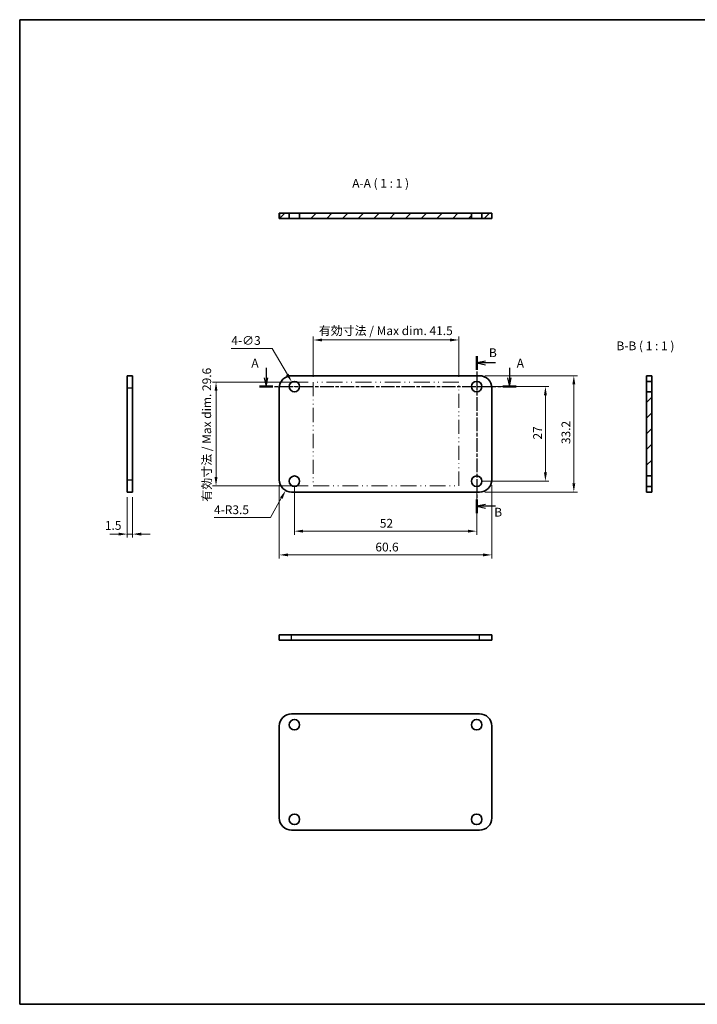
# Model space of a CAD drawing. Units: millimetres. Extents: x 14 to 2205, y 8 to 430.
# Drawn here: x 1814 to 2007, y 8 to 289 of the extents above; entities that cross this region are included whole.
import ezdxf

# ---------------------------------------------------------------- set-up
doc = ezdxf.new("R2010")
doc.units = ezdxf.units.MM
doc.linetypes.add('CHAIN', pattern=[0.3543, 0.2362, -0.0295, 0.0591, -0.0295])
doc.linetypes.add('DASH_DOUBLE_DOT', pattern=[0.4398, 0.24, -0.06, 0.0098, -0.06, 0.01, -0.06])
doc.layers.get('Defpoints').update_dxf_attribs({"lineweight": 25})
for name, color, linetype, lineweight in [('Border (ISO)', 7, 'Continuous', 35), ('Dimension (ISO)', 7, 'Continuous', 18), ('Section Line (ISO)', 7, 'CHAIN', 25), ('Sketch Geometry (ISO)', 7, 'Continuous', 18), ('Symbol (ISO)', 7, 'Continuous', 18), ('Visible (ISO)', 7, 'Continuous', 35), ('Visible Narrow (ISO)', 7, 'Continuous', 25)]:
    doc.layers.add(name, color=color, linetype=linetype, lineweight=lineweight)
doc.layers.add('Hatch (ISO)', color=1, linetype='Continuous', lineweight=18, true_color=0xff0000)
doc.styles.add('Note Text (TK)', font='txt')
doc.dimstyles.new('Default - Method 1b (TK)', dxfattribs={"dimtxt": 2.5, "dimasz": 2.5, "dimexe": 1, "dimexo": 1.5, "dimgap": 1, "dimtad": 1, "dimtoh": 1, "dimrnd": 1e-08, "dimdsep": 46, "dimtxsty": 'Note Text (TK)', "dimcen": 0.09, "dimdle": 5, "dimclrd": 100, "dimclre": 100, "dimclrt": 7, "dimadec": 1, "dimazin": 1, "dimtfac": 1, "dimtmove": 0, "dimatfit": 3, "dimfxl": 0, "dimtolj": 1, "dimlwd": -1, "dimlwe": -1, "dimarcsym": 0})
pattern_1 = [(45, (1799.5, -6e-14), (-2.245064, 2.245064), [])]

# ---------------------------------------------------------------- blocks, each defined once
blk = doc.blocks.new('図面枠 tk図枠')
at = {"layer": 'Border (ISO)'}
for p, q in [((14.5, 289), (405.5, 289)), ((14.5, 289), (14.5, 8)), ((405.5, 289), (405.5, 8)), ((14.5, 8), (405.5, 8))]:
    blk.add_line(p, q, dxfattribs=at)
blk = doc.blocks.new('*D65')
at = {"layer": 'Defpoints', "color": 0, "transparency": 16777216}
for p in [(1892.35, 157.29), (1944.35, 157.29), (1944.35, 143.03)]:
    blk.add_point(p, dxfattribs=at)
at = {"layer": 'Dimension (ISO)', "color": 100, "transparency": 16777216}
for p, q in [((1892.35, 155.79), (1892.35, 142.03)), ((1944.35, 155.79), (1944.35, 142.03)), ((1894.85, 143.03), (1941.85, 143.03))]:
    blk.add_line(p, q, dxfattribs=at)
for points in [[(1894.85, 143.45), (1894.85, 142.61), (1892.35, 143.03)], [(1941.85, 143.45), (1941.85, 142.61), (1944.35, 143.03)]]:
    blk.add_solid(points, dxfattribs=at)
at = {"layer": 'Dimension (ISO)', "color": 7, "transparency": 16777216, "insert": (1916.71, 145.28), "char_height": 2.5, "attachment_point": 4, "style": 'Note Text (TK)'}
blk.add_mtext('\\A1;52', dxfattribs=at)
blk = doc.blocks.new('*D66')
at = {"layer": 'Defpoints', "color": 0, "transparency": 16777216}
for p in [(1888.05, 157.69), (1948.65, 157.69), (1948.65, 136.25)]:
    blk.add_point(p, dxfattribs=at)
at = {"layer": 'Dimension (ISO)', "color": 100, "transparency": 16777216}
for p, q in [((1888.05, 156.19), (1888.05, 135.25)), ((1948.65, 156.19), (1948.65, 135.25)), ((1890.55, 136.25), (1946.15, 136.25))]:
    blk.add_line(p, q, dxfattribs=at)
for points in [[(1890.55, 136.67), (1890.55, 135.84), (1888.05, 136.25)], [(1946.15, 136.67), (1946.15, 135.84), (1948.65, 136.25)]]:
    blk.add_solid(points, dxfattribs=at)
at = {"layer": 'Dimension (ISO)', "color": 7, "transparency": 16777216, "insert": (1915.45, 138.5), "char_height": 2.5, "attachment_point": 4, "style": 'Note Text (TK)'}
blk.add_mtext('\\A1;60.6', dxfattribs=at)
blk = doc.blocks.new('*D67')
at = {"layer": 'Defpoints', "color": 0, "transparency": 16777216}
for p in [(1944.35, 184.29), (1963.95, 184.29), (1944.35, 157.29)]:
    blk.add_point(p, dxfattribs=at)
at = {"layer": 'Dimension (ISO)', "color": 100, "transparency": 16777216}
for p, q in [((1945.85, 184.29), (1964.95, 184.29)), ((1963.95, 159.79), (1963.95, 181.79)), ((1945.85, 157.29), (1964.95, 157.29))]:
    blk.add_line(p, q, dxfattribs=at)
for points in [[(1963.53, 181.79), (1964.37, 181.79), (1963.95, 184.29)], [(1963.53, 159.79), (1964.37, 159.79), (1963.95, 157.29)]]:
    blk.add_solid(points, dxfattribs=at)
at = {"layer": 'Dimension (ISO)', "color": 7, "transparency": 16777216, "insert": (1961.7, 169.18), "char_height": 2.5, "attachment_point": 4, "rotation": 90, "style": 'Note Text (TK)'}
blk.add_mtext('\\A1;27', dxfattribs=at)
blk = doc.blocks.new('*D68')
at = {"layer": 'Defpoints', "color": 0, "transparency": 16777216}
for p in [(1945.15, 187.39), (1972.05, 187.39), (1945.15, 154.19)]:
    blk.add_point(p, dxfattribs=at)
at = {"layer": 'Dimension (ISO)', "color": 100, "transparency": 16777216}
for p, q in [((1946.65, 187.39), (1973.05, 187.39)), ((1972.05, 156.69), (1972.05, 184.89)), ((1946.65, 154.19), (1973.05, 154.19))]:
    blk.add_line(p, q, dxfattribs=at)
for points in [[(1971.64, 184.89), (1972.47, 184.89), (1972.05, 187.39)], [(1971.64, 156.69), (1972.47, 156.69), (1972.05, 154.19)]]:
    blk.add_solid(points, dxfattribs=at)
at = {"layer": 'Dimension (ISO)', "color": 7, "transparency": 16777216, "insert": (1969.8, 167.88), "char_height": 2.5, "attachment_point": 4, "rotation": 90, "style": 'Note Text (TK)'}
blk.add_mtext('\\A1;33.2', dxfattribs=at)
blk = doc.blocks.new('*D69')
at = {"layer": 'Defpoints', "color": 0, "transparency": 16777216}
for p in [(1891.6, 185.59), (1893.1, 182.99)]:
    blk.add_point(p, dxfattribs=at)
at = {"layer": 'Dimension (ISO)', "color": 100, "transparency": 16777216}
for p, q in [((1874.36, 195.19), (1886.05, 195.19)), ((1886.05, 195.19), (1890.35, 187.75)), ((1892.26, 184.29), (1892.44, 184.29)), ((1892.35, 184.2), (1892.35, 184.38))]:
    blk.add_line(p, q, dxfattribs=at)
blk.add_solid([(1890.71, 187.96), (1889.99, 187.55), (1891.6, 185.59)], dxfattribs=at)
at = {"layer": 'Dimension (ISO)', "color": 7, "transparency": 16777216, "insert": (1874.36, 197.44), "char_height": 2.5, "attachment_point": 4, "style": 'Note Text (TK)'}
blk.add_mtext('\\A1;4-∅3', dxfattribs=at)
blk = doc.blocks.new('*D70')
at = {"layer": 'Defpoints', "color": 0, "transparency": 16777216}
for p in [(1891.55, 157.69), (1889.84, 154.63)]:
    blk.add_point(p, dxfattribs=at)
at = {"layer": 'Dimension (ISO)', "color": 100, "transparency": 16777216}
for p, q in [((1885.53, 146.89), (1888.62, 152.45)), ((1869.42, 146.89), (1885.53, 146.89))]:
    blk.add_line(p, q, dxfattribs=at)
blk.add_solid([(1888.26, 152.65), (1888.99, 152.25), (1889.84, 154.63)], dxfattribs=at)
at = {"layer": 'Dimension (ISO)', "color": 7, "transparency": 16777216, "insert": (1869.42, 149.14), "char_height": 2.5, "attachment_point": 4, "style": 'Note Text (TK)'}
blk.add_mtext('\\A1;4-R3.5', dxfattribs=at)
blk = doc.blocks.new('*D71')
at = {"layer": 'Defpoints', "color": 0, "transparency": 16777216}
for p in [(1844.68, 154.19), (1846.18, 154.19), (1846.18, 142.19)]:
    blk.add_point(p, dxfattribs=at)
at = {"layer": 'Dimension (ISO)', "color": 100, "transparency": 16777216}
for p, q in [((1844.68, 152.69), (1844.68, 141.19)), ((1846.18, 152.69), (1846.18, 141.19)), ((1842.18, 142.19), (1839.68, 142.19)), ((1844.68, 142.19), (1846.18, 142.19)), ((1848.68, 142.19), (1851.18, 142.19))]:
    blk.add_line(p, q, dxfattribs=at)
for points in [[(1842.18, 142.61), (1842.18, 141.77), (1844.68, 142.19)], [(1848.68, 142.61), (1848.68, 141.77), (1846.18, 142.19)]]:
    blk.add_solid(points, dxfattribs=at)
at = {"layer": 'Dimension (ISO)', "color": 7, "transparency": 16777216, "insert": (1838.29, 144.66), "char_height": 2.5, "attachment_point": 4, "style": 'Note Text (TK)'}
blk.add_mtext('\\A1;1.5', dxfattribs=at)
blk = doc.blocks.new('*D72')
at = {"layer": 'Defpoints', "color": 0, "transparency": 16777216}
for p in [(1939.25, 197.59), (1897.75, 185.59), (1939.25, 185.59)]:
    blk.add_point(p, dxfattribs=at)
at = {"layer": 'Dimension (ISO)', "color": 100, "transparency": 16777216}
for p, q in [((1897.75, 187.09), (1897.75, 198.59)), ((1900.25, 197.59), (1936.75, 197.59)), ((1939.25, 187.09), (1939.25, 198.59))]:
    blk.add_line(p, q, dxfattribs=at)
for points in [[(1900.25, 198.01), (1900.25, 197.17), (1897.75, 197.59)], [(1936.75, 198.01), (1936.75, 197.17), (1939.25, 197.59)]]:
    blk.add_solid(points, dxfattribs=at)
at = {"layer": 'Dimension (ISO)', "color": 7, "transparency": 16777216, "insert": (1899.3, 200.24), "char_height": 2.5, "attachment_point": 4, "style": 'Note Text (TK)'}
blk.add_mtext('\\A1;有効寸法 / Max dim. 41.5', dxfattribs=at)
blk = doc.blocks.new('*D73')
at = {"layer": 'Defpoints', "color": 0, "transparency": 16777216}
for p in [(1870, 185.59), (1897.75, 185.59), (1897.75, 155.99)]:
    blk.add_point(p, dxfattribs=at)
at = {"layer": 'Dimension (ISO)', "color": 100, "transparency": 16777216}
for p, q in [((1896.25, 185.59), (1869, 185.59)), ((1870, 158.49), (1870, 183.09)), ((1896.25, 155.99), (1869, 155.99))]:
    blk.add_line(p, q, dxfattribs=at)
for points in [[(1869.58, 183.09), (1870.41, 183.09), (1870, 185.59)], [(1869.58, 158.49), (1870.41, 158.49), (1870, 155.99)]]:
    blk.add_solid(points, dxfattribs=at)
at = {"layer": 'Dimension (ISO)', "color": 7, "transparency": 16777216, "insert": (1867.35, 151.45), "char_height": 2.5, "attachment_point": 4, "rotation": 90, "style": 'Note Text (TK)'}
blk.add_mtext('\\A1;有効寸法 / Max dim. 29.6', dxfattribs=at)

msp = doc.modelspace()

# ---------------------------------------------------------------- hatches: boundary and pattern name
at = {"layer": 'Hatch (ISO)'}
h = msp.add_hatch(dxfattribs=at)
h.set_pattern_fill('ANSI31', color=256, scale=25.4, style=0)
h.set_pattern_definition(pattern_1)
h.paths.add_polyline_path([(1942.8468, 232.2873), (1942.8468, 233.7873), (1893.8468, 233.7873), (1893.8468, 232.2873)])
h.paths.add_polyline_path([(1948.6239, 232.2873), (1948.6239, 233.7873), (1945.8468, 233.7873), (1945.8468, 232.2873)])
h.paths.add_polyline_path([(1888.0697, 233.7873), (1888.0697, 232.2873), (1890.8468, 232.2873), (1890.8468, 233.7873)])
h = msp.add_hatch(dxfattribs=at)
h.set_pattern_fill('ANSI31', color=256, scale=25.4, style=0)
h.set_pattern_definition(pattern_1)
h.paths.add_polyline_path([(1994.2544, 182.7899), (1992.7544, 182.7899), (1992.7544, 158.7899), (1994.2544, 158.7899)])
h.paths.add_polyline_path([(1994.2544, 187.3898), (1992.7544, 187.3898), (1992.7544, 185.7899), (1994.2544, 185.7899)])
h.paths.add_polyline_path([(1992.7544, 154.19), (1994.2544, 154.19), (1994.2544, 155.7899), (1992.7544, 155.7899)])

# ---------------------------------------------------------------- linework, layer by layer
at = {"layer": 'Section Line (ISO)', "linetype": 'CHAIN', "ltscale": 16.491465}
msp.add_line((1944.3468, 192.9574), (1944.3467, 148.214), dxfattribs=at)
at = {"layer": 'Section Line (ISO)', "linetype": 'Continuous', "lineweight": 50}
for p, q in [((1944.3468, 192.9574), (1944.3468, 189.1145)), ((1882.3731, 184.29), (1886.1567, 184.29)), ((1951.7758, 184.29), (1955.5593, 184.29)), ((1944.3467, 152.057), (1944.3467, 148.214))]:
    msp.add_line(p, q, dxfattribs=at)
at = {"layer": 'Section Line (ISO)', "linetype": 'Continuous'}
for p, q in [((1946.8468, 191.536), (1944.3468, 191.036)), ((1884.2649, 189.6359), (1884.2649, 186.79)), ((1946.8468, 191.036), (1944.3468, 191.036)), ((1944.3468, 191.036), (1946.8468, 190.536)), ((1949.7033, 191.036), (1946.8468, 191.036)), ((1953.6676, 189.6359), (1953.6676, 186.79)), ((1883.7649, 186.79), (1884.2649, 184.29)), ((1884.2649, 186.79), (1884.2649, 184.29)), ((1884.2649, 184.29), (1884.7649, 186.79)), ((1953.1676, 186.79), (1953.6676, 184.29)), ((1953.6676, 186.79), (1953.6676, 184.29)), ((1953.6676, 184.29), (1954.1676, 186.79)), ((1946.8467, 150.6355), (1944.3467, 150.1355)), ((1946.8467, 150.1355), (1944.3467, 150.1355)), ((1944.3467, 150.1355), (1946.8467, 149.6355)), ((1949.7032, 150.1355), (1946.8467, 150.1355))]:
    msp.add_line(p, q, dxfattribs=at)
at = {"layer": 'Section Line (ISO)', "linetype": 'CHAIN', "ltscale": 16.323891}
msp.add_line((1882.3731, 184.29), (1955.5593, 184.29), dxfattribs=at)
at = {"layer": 'Sketch Geometry (ISO)', "color": 4, "linetype": 'DASH_DOUBLE_DOT', "lineweight": 18, "ltscale": 18.872215, "true_color": 0x00ffff}
for p, q in [((1939.2468, 185.59), (1897.7468, 185.59)), ((1897.7468, 155.99), (1939.2468, 155.99))]:
    msp.add_line(p, q, dxfattribs=at)
at = {"layer": 'Sketch Geometry (ISO)', "color": 4, "linetype": 'DASH_DOUBLE_DOT', "lineweight": 18, "ltscale": 16.82583, "true_color": 0x00ffff}
for p, q in [((1897.7468, 185.59), (1897.7468, 155.99)), ((1939.2468, 155.99), (1939.2468, 185.59))]:
    msp.add_line(p, q, dxfattribs=at)
at = {"layer": 'Visible (ISO)'}
for p, q in [((1888.0468, 233.7873), (1888.0697, 233.7873)), ((1888.0468, 233.7873), (1888.0468, 232.2873)), ((1888.0697, 233.7873), (1888.0697, 232.2873)), ((1890.8468, 233.7873), (1888.0697, 233.7873)), ((1890.8468, 232.2873), (1890.8468, 233.7873)), ((1890.8468, 233.7873), (1893.8468, 233.7873)), ((1942.8468, 233.7873), (1893.8468, 233.7873)), ((1893.8468, 233.7873), (1893.8468, 232.2873)), ((1942.8468, 232.2873), (1942.8468, 233.7873)), ((1942.8468, 233.7873), (1945.8468, 233.7873)), ((1948.6239, 233.7873), (1945.8468, 233.7873)), ((1945.8468, 233.7873), (1945.8468, 232.2873)), ((1948.6239, 232.2873), (1948.6239, 233.7873)), ((1948.6239, 233.7873), (1948.6468, 233.7873)), ((1948.6468, 233.7873), (1948.6468, 232.2873)), ((1888.0468, 232.2873), (1888.0697, 232.2873)), ((1888.0697, 232.2873), (1890.8468, 232.2873)), ((1893.8468, 232.2873), (1890.8468, 232.2873)), ((1893.8468, 232.2873), (1942.8468, 232.2873)), ((1945.8468, 232.2873), (1942.8468, 232.2873)), ((1945.8468, 232.2873), (1948.6239, 232.2873)), ((1948.6239, 232.2873), (1948.6468, 232.2873)), ((1844.6783, 187.39), (1846.1783, 187.39)), ((1844.6783, 187.39), (1844.6783, 187.3899)), ((1844.6783, 183.8899), (1844.6783, 187.3899)), ((1846.1783, 187.39), (1846.1783, 187.3899)), ((1846.1783, 183.8899), (1846.1783, 187.3899)), ((1918.3468, 187.39), (1891.5468, 187.3899)), ((1945.1468, 187.3899), (1918.3468, 187.39)), ((1994.2544, 187.3898), (1992.7544, 187.3898)), ((1992.7544, 187.3898), (1992.7544, 185.7899)), ((1992.7544, 185.7899), (1994.2544, 185.7899)), ((1992.7544, 182.7899), (1992.7544, 185.7899)), ((1994.2544, 185.7899), (1994.2544, 187.3898)), ((1994.2544, 185.7899), (1994.2544, 182.7899)), ((1844.6783, 183.8899), (1844.6783, 170.7899)), ((1846.1783, 183.8899), (1846.1783, 170.7899)), ((1888.0468, 183.8899), (1888.0468, 170.7899)), ((1948.6468, 157.6902), (1948.6468, 183.8899)), ((1994.2544, 182.7899), (1992.7544, 182.7899)), ((1992.7544, 182.7899), (1992.7544, 158.7899)), ((1994.2544, 158.7899), (1994.2544, 182.7899)), ((1844.6783, 170.7899), (1844.6783, 157.6899)), ((1846.1783, 170.7899), (1846.1783, 157.6899)), ((1888.0468, 170.7899), (1888.0469, 157.6899)), ((1844.6783, 154.1899), (1844.6783, 157.6899)), ((1846.1783, 154.1899), (1846.1783, 157.6899)), ((1992.7544, 158.7899), (1994.2544, 158.7899)), ((1992.7544, 155.7899), (1992.7544, 158.7899)), ((1994.2544, 158.7899), (1994.2544, 155.7899)), ((1994.2544, 155.7899), (1992.7544, 155.7899)), ((1992.7544, 155.7899), (1992.7544, 154.19)), ((1994.2544, 154.19), (1994.2544, 155.7899)), ((1844.6783, 154.1899), (1846.1783, 154.1899)), ((1891.5469, 154.1899), (1918.3469, 154.19)), ((1918.3469, 154.19), (1945.1469, 154.1901)), ((1992.7544, 154.19), (1994.2544, 154.19)), ((1992.7544, 154.1898), (1992.7544, 154.19)), ((1992.7544, 154.1897), (1992.7544, 154.1898)), ((1994.2544, 154.1897), (1992.7544, 154.1897)), ((1994.2544, 154.1898), (1994.2544, 154.19)), ((1994.2544, 154.1897), (1994.2544, 154.1898)), ((1888.0468, 113.4449), (1888.0469, 113.4449)), ((1888.0468, 111.9449), (1888.0468, 113.4449)), ((1891.5469, 113.4449), (1888.0469, 113.4449)), ((1891.5469, 113.4449), (1918.3469, 113.4449)), ((1918.3469, 113.4449), (1945.1469, 113.4449)), ((1948.6468, 113.4449), (1945.1469, 113.4449)), ((1948.6468, 111.9449), (1948.6468, 113.4449)), ((1888.0468, 111.9449), (1888.0469, 111.9449)), ((1891.5469, 111.9449), (1888.0469, 111.9449)), ((1891.5469, 111.9449), (1918.3469, 111.9449)), ((1918.3469, 111.9449), (1945.1469, 111.9449)), ((1948.6468, 111.9449), (1945.1469, 111.9449)), ((1891.5469, 90.8877), (1918.3469, 90.8877)), ((1918.3469, 90.8877), (1945.1469, 90.8875)), ((1888.0468, 74.2877), (1888.0469, 87.3877)), ((1948.6468, 87.3875), (1948.6468, 61.1877)), ((1888.0468, 61.1877), (1888.0468, 74.2877)), ((1918.3468, 57.6877), (1891.5468, 57.6877)), ((1945.1468, 57.6877), (1918.3468, 57.6877))]:
    msp.add_line(p, q, dxfattribs=at)
for centre in [(1892.3468, 184.29), (1944.3468, 184.29), (1892.3468, 157.29), (1944.3468, 157.29), (1892.3468, 87.7877), (1944.3468, 87.7877), (1892.3468, 60.7877), (1944.3468, 60.7877)]:
    msp.add_circle(centre, 1.5, dxfattribs=at)
for centre, start, end in [((1891.5468, 183.8899), 90.000125, 180), ((1945.1468, 183.8899), 0, 89.999875), ((1891.5469, 157.6899), 180.000222, 270.000097), ((1945.1468, 157.6901), 270.001177, 0.000222), ((1891.5469, 87.3877), 89.999903, 179.999778), ((1945.1468, 87.3875), 359.999778, 89.998823), ((1891.5468, 61.1877), 180, 269.999875), ((1945.1468, 61.1877), 270.000125, 0)]:
    msp.add_arc(centre, 3.5, start, end, dxfattribs=at)
at = {"layer": 'Visible Narrow (ISO)'}
for p, q in [((1844.6783, 187.3899), (1846.1783, 187.3899)), ((1844.6783, 183.8899), (1846.1783, 183.8899)), ((1844.6783, 157.6899), (1846.1783, 157.6899)), ((1888.0469, 111.9449), (1888.0469, 113.4449)), ((1891.5469, 111.9449), (1891.5469, 113.4449)), ((1945.1469, 111.9449), (1945.1469, 113.4449))]:
    msp.add_line(p, q, dxfattribs=at)

# ---------------------------------------------------------------- block references
msp.add_blockref('図面枠 tk図枠', (1799.5, 0))

# ---------------------------------------------------------------- texts
at = {"layer": 'Section Line (ISO)', "char_height": 2.5, "attachment_point": 7, "style": 'Note Text (TK)'}
for s, insert in [('B', (1947.8308, 191.9263)), ('A', (1880.0672, 188.9566)), ('A', (1955.7506, 188.946)), ('B', (1949.3492, 146.4205))]:
    msp.add_mtext(s, dxfattribs=dict(at, insert=insert))
at = {"layer": 'Symbol (ISO)', "color": 7, "char_height": 2.5, "attachment_point": 7, "style": 'Note Text (TK)'}
for s, insert in [('A-A ( 1 : 1 )', (1908.848, 240.2873)), ('B-B ( 1 : 1 )', (1984.215, 193.8899))]:
    msp.add_mtext(s, dxfattribs=dict(at, insert=insert))

# ---------------------------------------------------------------- dimensions: what is measured, and where the dimension line sits
at = {"layer": 'Dimension (ISO)', "color": 100, "true_color": 0x00ff3f}
for base, p1, p2, angle, picture, middle in [((1939.2468, 197.59), (1897.7468, 185.59), (1939.2468, 185.59), 180, '*D72', (1918.6468, 197.59)), ((1869.9963, 185.59), (1897.7468, 155.99), (1897.7468, 185.59), 90, '*D73', (1869.9963, 170.79))]:
    dim = msp.add_linear_dim(base=base, p1=p1, p2=p2, angle=angle, text='有効寸法 / Max dim. <>', dimstyle='Default - Method 1b (TK)', override={"dimtoh": 0, "dimdec": 2, "dimtp": 0, "dimtm": 0, "dimtdec": 2, "dimtofl": 0, "dimatfit": 1}, dxfattribs=at)
    dim.commit()
    dim.dimension.update_dxf_attribs({"geometry": picture, "text_midpoint": middle, "dimtype": 160})
dim = msp.add_diameter_dim_2p(p1=(1893.0968, 182.9909), p2=(1891.5968, 185.589), text='4-<>', dimstyle='Default - Method 1b (TK)', override={"dimtih": 1, "dimdec": 2, "dimlfac": 1, "dimtp": 0, "dimtm": 0, "dimtdec": 2, "dimtofl": 0}, dxfattribs=at)
dim.commit()
dim.dimension.update_dxf_attribs({"geometry": '*D69', "text_midpoint": (1877.8436, 195.1939), "dimtype": 163})
for base, p1, p2, angle, override, picture, middle in [((1972.0518, 187.3899), (1945.1469, 154.1901), (1945.1468, 187.3899), 90, {"dimtoh": 0, "dimdec": 2, "dimtp": 0, "dimtm": 0, "dimtdec": 2, "dimtofl": 0, "dimatfit": 1}, '*D68', (1972.0518, 170.79)), ((1963.9498, 184.29), (1944.3468, 157.29), (1944.3468, 184.29), 90, {"dimtoh": 0, "dimdec": 2, "dimtp": 0, "dimtm": 0, "dimtdec": 2, "dimtofl": 0, "dimatfit": 1}, '*D67', (1963.9498, 170.79)), ((1948.6468, 136.2543), (1888.0469, 157.6899), (1948.6468, 157.6902), 180, {"dimtoh": 0, "dimdec": 2, "dimtp": 0, "dimtm": 0, "dimtdec": 2, "dimtofl": 0, "dimatfit": 1}, '*D66', (1918.3468, 136.2543)), ((1944.3468, 143.0287), (1892.3468, 157.29), (1944.3468, 157.29), 180, {"dimtoh": 0, "dimdec": 2, "dimtp": 0, "dimtm": 0, "dimtdec": 2, "dimtofl": 0, "dimatfit": 1}, '*D65', (1918.3468, 143.0287)), ((1846.1783, 142.1899), (1844.6783, 154.1899), (1846.1783, 154.1899), 180, {"dimtoh": 0, "dimtmove": 2, "dimatfit": 1}, '*D71', (1840.1891, 144.6599))]:
    dim = msp.add_linear_dim(base=base, p1=p1, p2=p2, angle=angle, dimstyle='Default - Method 1b (TK)', override=override, dxfattribs=at)
    dim.commit()
    dim.dimension.update_dxf_attribs({"geometry": picture, "text_midpoint": middle, "dimtype": 160})
dim = msp.add_radius_dim(center=(1891.5469, 157.6899), mpoint=(1889.8424, 154.633), text='4-<>', dimstyle='Default - Method 1b (TK)', override={"dimtih": 1, "dimdec": 2, "dimcen": 0, "dimtp": 0, "dimtm": 0, "dimtdec": 2, "dimtofl": 0}, dxfattribs=at)
dim.commit()
dim.dimension.update_dxf_attribs({"geometry": '*D70', "text_midpoint": (1874.4046, 146.891), "dimtype": 164})

doc.saveas('drawing.dxf')
